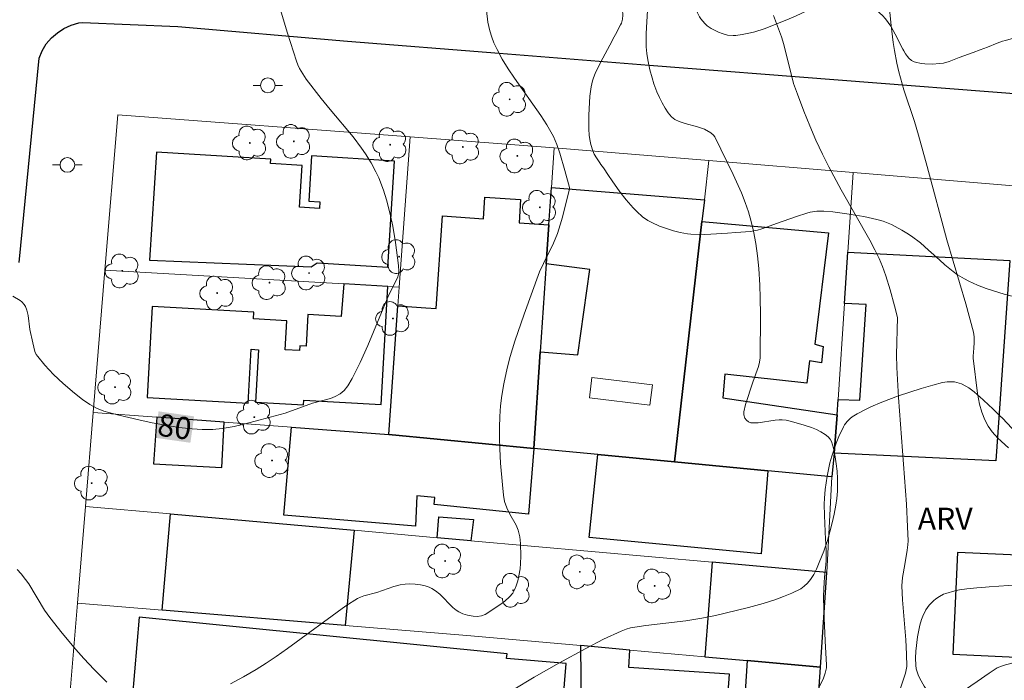
# Model space of a CAD drawing. Units: metres. Extents: x 283588 to 284104, y 1674898 to 1675462.
# Drawn here: x 283649 to 283715, y 1675006 to 1675051 of the extents above; entities that cross this region are included whole.
import ezdxf
from ezdxf.enums import TextEntityAlignment as Align

# ---------------------------------------------------------------- set-up
doc = ezdxf.new("R2010")
doc.units = ezdxf.units.M
doc.header["$MEASUREMENT"] = 0
for name, color, linetype, lineweight, true_color in [('Arvores_Isoladas', 7, 'Continuous', 18, 0x00ff33), ('Curvas_Intermediarias', 7, 'Continuous', 9, 0x783c14), ('Curvas_Mestras', 7, 'Continuous', 20, 0x783c14), ('Topon_Curvas_Mestras', 7, 'Continuous', 9, 0x783c14), ('Topon_Vegetacao', 7, 'Continuous', 9, 0x00ff33), ('Vegetacao', 7, 'Orla8', 9, 0x00ff33)]:
    doc.layers.add(name, color=color, linetype=linetype, lineweight=lineweight, true_color=true_color)
for name, color, linetype, lineweight in [('Edificacoes', 7, 'Continuous', 30), ('Edificacoes_Vazios', 7, 'Continuous', 15), ('Muro_Grade', 8, 'Continuous', 20), ('Pavimentacao_Asfaltica_Mfio', 10, 'Continuous', 30), ('Poste', 7, 'Continuous', 9), ('Topon_Curvas_Mestras_Masc', 255, 'Continuous', 9)]:
    doc.layers.add(name, color=color, linetype=linetype, lineweight=lineweight)
doc.styles.add('Arial', font='arial.ttf', dxfattribs={"height": 1.5})
doc.styles.get("Standard").update_dxf_attribs({"font": 'arial.ttf'})
doc.linetypes.add('Orla8', pattern='A,6,-0.5,["V",Standard,S=1,R=0,X=-0.5,Y=-1],-0.5,6,-0.5,["V",Standard,S=1,R=0,X=-0.5,Y=-1],-0.5', length=14)

# ---------------------------------------------------------------- blocks, each defined once
blk = doc.blocks.new('Arvore')
at = {"layer": 'Arvores_Isoladas'}
blk.add_lwpolyline([(-0.718, 0.493, 0.872324), (-0.722, -0.551, 0.862983), (0.284, -0.827, 0.900105), (0.89, 0.029, 0.863155), (0.262, 0.861, 0.882486)], format="xyb", close=True, dxfattribs=at)
blk.add_circle((0, 0), 0.0286, dxfattribs=at)
blk = doc.blocks.new('Poste')
at = {"layer": 'Poste'}
for points in [[(-0.5, 0), (-1, 0)], [(0.5, 0), (1, 0)]]:
    blk.add_lwpolyline(points, dxfattribs=at)
blk.add_lwpolyline([(0, 0.5, 1), (0, -0.5, 1)], format="xyb", close=True, dxfattribs=at)

msp = doc.modelspace()

# ---------------------------------------------------------------- linework, layer by layer
at = {"layer": 'Curvas_Intermediarias', "flags": 128}
for points, elevation in [([(283707.612, 1675052.289), (283707.769, 1675050.732), (283707.905, 1675049.601), (283707.989, 1675049.039), (283708.143, 1675048.202), (283708.279, 1675047.613), (283708.629, 1675046.375), (283709.335, 1675044.231), (283709.62, 1675043.307), (283710.207, 1675041.196), (283711.53, 1675036.231), (283712.815, 1675031.895), (283713.344, 1675029.969), (283713.378, 1675029.655), (283713.381, 1675029.276), (283713.364, 1675028.899), (283713.304, 1675028.347), (283713.309, 1675028.225), (283713.612, 1675025.825), (283713.749, 1675025.11), (283713.9, 1675024.558), (283714.099, 1675024.032), (283714.326, 1675023.607), (283714.593, 1675023.232), (283714.99, 1675022.797), (283715.704, 1675022.144)], 76), ([(283680.362, 1675051.753), (283680.451, 1675050.977), (283680.579, 1675050.377), (283680.713, 1675049.942), (283680.866, 1675049.573), (283681.078, 1675049.122), (283681.429, 1675048.462), (283681.828, 1675047.812), (283682.256, 1675047.18), (283684.049, 1675044.654), (283684.456, 1675044.007), (283684.89, 1675043.236), (283685.133, 1675042.68), (283685.338, 1675042.106), (283685.675, 1675040.927), (283685.983, 1675039.774), (283685.968, 1675039.595), (283685.504, 1675037.759), (283685.359, 1675037.254), (283685.163, 1675036.656), (283684.893, 1675035.995), (283684.213, 1675034.624), (283683.961, 1675034.068), (283682.916, 1675031.194), (283682.287, 1675029.371), (283681.968, 1675028.323), (283681.757, 1675027.53), (283681.528, 1675026.47), (283681.401, 1675025.698), (283681.32, 1675024.983), (283681.268, 1675024.262), (283681.244, 1675023.534), (283681.242, 1675022.804), (283681.263, 1675022.072), (283681.318, 1675021.098), (283681.444, 1675019.648), (283681.523, 1675018.931), (283681.591, 1675018.514), (283681.734, 1675018.077), (283681.948, 1675017.657), (283682.364, 1675016.908), (283682.511, 1675016.568), (283682.622, 1675016.131), (283682.67, 1675015.659), (283682.694, 1675014.807), (283682.673, 1675014.316), (283682.637, 1675013.948), (283682.561, 1675013.475), (283682.479, 1675013.132), (283682.377, 1675012.806), (283682.259, 1675012.523), (283682.134, 1675012.316), (283681.926, 1675012.059), (283681.61, 1675011.768), (283681.325, 1675011.553), (283680.275, 1675010.86), (283680.015, 1675010.761), (283679.737, 1675010.722), (283679.452, 1675010.74), (283679.077, 1675010.812), (283678.749, 1675010.916), (283678.48, 1675011.041), (283678.311, 1675011.15), (283678.071, 1675011.339), (283677.194, 1675012.23), (283676.902, 1675012.472), (283676.651, 1675012.632), (283676.489, 1675012.708), (283676.202, 1675012.806), (283675.899, 1675012.875), (283675.525, 1675012.923), (283675.15, 1675012.936), (283674.846, 1675012.924), (283674.524, 1675012.877), (283674.079, 1675012.757), (283672.939, 1675012.353), (283672.05, 1675012.125), (283671.837, 1675012.047), (283671.635, 1675011.948), (283670.846, 1675011.445), (283666.877, 1675008.563), (283666.122, 1675008.026), (283665.45, 1675007.575), (283664.766, 1675007.148), (283663.903, 1675006.646), (283663.028, 1675006.159)], 79), ([(283682.178, 1675005.768), (283683.596, 1675006.611), (283685.251, 1675007.557), (283687.087, 1675008.567), (283688.276, 1675009.182), (283689.478, 1675009.744), (283689.816, 1675009.87), (283690.117, 1675009.959), (283691.146, 1675010.128), (283693.862, 1675010.444), (283694.94, 1675010.607), (283695.856, 1675010.791), (283697.277, 1675011.124), (283698.093, 1675011.327), (283699.101, 1675011.609), (283699.888, 1675011.864), (283700.468, 1675012.077), (283701.024, 1675012.309), (283701.633, 1675012.602), (283701.879, 1675012.775), (283702.1, 1675012.989), (283702.298, 1675013.235), (283702.515, 1675013.577), (283702.704, 1675013.939), (283702.896, 1675014.374), (283703.195, 1675015.155), (283703.441, 1675015.88), (283703.617, 1675016.469), (283703.773, 1675017.065), (283703.906, 1675017.663), (283704.012, 1675018.263), (283704.074, 1675018.712), (283704.119, 1675019.223), (283704.134, 1675019.707), (283704.127, 1675020.076), (283704.097, 1675020.568), (283704.044, 1675021.059), (283703.969, 1675021.54), (283703.851, 1675022.125), (283703.724, 1675022.575), (283703.623, 1675022.744), (283703.486, 1675022.897), (283703.289, 1675023.06), (283703.004, 1675023.241), (283702.7, 1675023.389), (283702.365, 1675023.525), (283701.878, 1675023.683), (283701.012, 1675023.919), (283700.643, 1675024.012), (283700.385, 1675024.049), (283700.17, 1675024.053), (283699.913, 1675024.03), (283698.756, 1675023.844), (283698.51, 1675023.833), (283698.248, 1675023.85), (283698.111, 1675023.905), (283697.957, 1675024.021), (283697.852, 1675024.148), (283697.774, 1675024.379), (283697.792, 1675024.586), (283697.892, 1675025.077), (283698.389, 1675026.602), (283698.77, 1675027.643), (283698.848, 1675027.942), (283698.886, 1675028.246), (283698.907, 1675031.158), (283698.896, 1675032.3), (283698.866, 1675033.159), (283698.794, 1675034.297), (283698.711, 1675035.146), (283698.597, 1675035.983), (283698.448, 1675036.814), (283698.291, 1675037.471), (283698.101, 1675038.119), (283697.876, 1675038.764), (283697.626, 1675039.401), (283697.066, 1675040.661), (283695.819, 1675043.202), (283695.721, 1675043.324), (283695.549, 1675043.472), (283695.122, 1675043.714), (283694.649, 1675043.89), (283693.803, 1675044.104), (283693.403, 1675044.231), (283693.12, 1675044.375), (283692.882, 1675044.566), (283692.67, 1675044.825), (283692.453, 1675045.152), (283692.25, 1675045.503), (283692.065, 1675045.872), (283691.896, 1675046.257), (283691.698, 1675046.787), (283691.568, 1675047.192), (283691.42, 1675047.735), (283691.275, 1675048.407), (283691.215, 1675048.848), (283691.179, 1675049.291), (283691.17, 1675049.741), (283691.181, 1675050.193), (283691.29, 1675052.17)], 78), ([(283708.315, 1675005.668), (283708.733, 1675006.885), (283708.784, 1675007.114), (283708.813, 1675007.349), (283708.806, 1675008.167), (283708.748, 1675009.153), (283708.517, 1675011.846), (283708.486, 1675012.804), (283708.535, 1675013.369), (283708.695, 1675014.244), (283708.845, 1675015.213), (283708.889, 1675015.582), (283708.903, 1675015.846), (283708.877, 1675016.787), (283708.791, 1675018.322), (283708.266, 1675025.553), (283708.146, 1675027.593), (283708.122, 1675028.442), (283708.185, 1675030.968), (283707.996, 1675031.757), (283707.696, 1675032.844), (283707.41, 1675033.788), (283707.183, 1675034.432), (283706.955, 1675034.966), (283706.657, 1675035.563), (283706.314, 1675036.2), (283704.366, 1675039.622), (283703.541, 1675041.163), (283703.113, 1675042.027), (283702.67, 1675042.987), (283702.25, 1675043.957), (283701.851, 1675044.936), (283701.412, 1675046.087), (283701.158, 1675046.815), (283700.489, 1675049.463), (283700.331, 1675049.978), (283699.786, 1675051.408)], 77), ([(283654.662, 1675006.285), (283653.788, 1675007.132), (283653.093, 1675007.881), (283652.554, 1675008.501), (283651.64, 1675009.608), (283650.795, 1675010.664), (283650.444, 1675011.16), (283649.365, 1675012.936), (283649.157, 1675013.231), (283648.86, 1675013.61), (283648.586, 1675013.914)], 79)]:
    msp.add_lwpolyline(points, dxfattribs=dict(at, elevation=elevation))
at = {"layer": 'Curvas_Mestras', "elevation": 80, "flags": 128}
msp.add_lwpolyline([(283648.283, 1675032.415), (283648.78, 1675032.127), (283648.906, 1675032.03), (283649.062, 1675031.847), (283649.145, 1675031.706), (283649.237, 1675031.464), (283649.322, 1675031.111), (283649.451, 1675030.152), (283649.645, 1675029.25), (283649.789, 1675028.673), (283649.878, 1675028.47), (283649.973, 1675028.323), (283650.45, 1675027.754), (283651.055, 1675027.114), (283651.698, 1675026.503), (283652.461, 1675025.844), (283653.008, 1675025.413), (283653.507, 1675025.078), (283653.967, 1675024.828), (283654.449, 1675024.639), (283655.472, 1675024.365), (283656.812, 1675024.038), (283657.714, 1675023.841), (283658.621, 1675023.67), (283659.528, 1675023.533), (283660.433, 1675023.437), (283661.111, 1675023.396), (283661.822, 1675023.399), (283662.468, 1675023.458), (283663.275, 1675023.599), (283663.921, 1675023.748), (283665.048, 1675024.043), (283666.737, 1675024.505), (283668.582, 1675025.166), (283669.803, 1675025.496), (283670.121, 1675025.612), (283670.464, 1675025.806), (283670.714, 1675026.027), (283670.976, 1675026.349), (283671.274, 1675026.839), (283671.809, 1675027.935), (283672.319, 1675029.065), (283673.74, 1675032.511), (283674.191, 1675033.378), (283674.349, 1675033.726), (283674.398, 1675033.906), (283674.422, 1675034.084), (283674.402, 1675034.486), (283674.201, 1675036.041), (283674.011, 1675037.166), (283673.82, 1675038.063), (283673.586, 1675038.944), (283673.38, 1675039.594), (283673.062, 1675040.427), (283672.878, 1675040.831), (283672.547, 1675041.452), (283672.178, 1675042.051), (283671.909, 1675042.443), (283671.33, 1675043.2), (283669.77, 1675045.047), (283669.16, 1675045.794), (283668.159, 1675047.119), (283667.918, 1675047.464), (283667.705, 1675047.823), (283667.588, 1675048.071), (283667.494, 1675048.329), (283666.896, 1675050.221), (283666.47, 1675051.649)], dxfattribs=at)
at = {"layer": 'Edificacoes', "flags": 128}
for points in [[(283668.904, 1675034.671), (283673.681, 1675034.371), (283674.133, 1675041.567), (283668.52, 1675041.92), (283668.326, 1675038.84), (283669.077, 1675038.793), (283669.049, 1675038.351), (283667.705, 1675038.435), (283667.882, 1675041.253), (283665.737, 1675041.388), (283665.756, 1675041.684), (283658.029, 1675042.169), (283657.552, 1675034.859), (283668.501, 1675034.412), (283668.904, 1675034.671)], [(283684.759, 1675039.762), (283695.112, 1675038.935), (283694.945, 1675037.474), (283693.086, 1675021.203), (283687.889, 1675021.699), (283683.568, 1675022.112), (283684.006, 1675028.648), (283686.545, 1675028.444), (283687.359, 1675034.229), (283684.409, 1675034.598), (283684.588, 1675037.246), (283684.759, 1675039.762)], [(283684.588, 1675037.246), (283684.409, 1675034.598), (283684.006, 1675028.648), (283683.568, 1675022.112), (283673.741, 1675023.051), (283674.365, 1675031.762), (283676.252, 1675031.634), (283676.951, 1675031.587), (283677.376, 1675037.847), (283680.161, 1675037.658), (283680.26, 1675039.122), (283682.671, 1675038.958), (283682.564, 1675037.383), (283684.588, 1675037.246)], [(283703.519, 1675036.694), (283702.598, 1675029.171), (283703.15, 1675029.008), (283703.042, 1675027.896), (283702.232, 1675028.035), (283702.041, 1675026.523), (283696.493, 1675027.139), (283696.361, 1675025.536), (283704.1, 1675024.37), (283703.912, 1675021.778), (283703.742, 1675020.185), (283699.416, 1675020.599), (283693.086, 1675021.203), (283694.945, 1675037.474), (283703.519, 1675036.694)], [(283715.787, 1675034.825), (283714.843, 1675021.269), (283703.912, 1675021.778), (283704.1, 1675024.37), (283704.169, 1675025.412), (283705.643, 1675025.364), (283706.057, 1675031.851), (283704.6, 1675031.927), (283704.829, 1675035.396), (283715.787, 1675034.825)], [(283673.678, 1675033.074), (283670.706, 1675033.246), (283670.514, 1675031.049), (283668.264, 1675031.175), (283668.144, 1675029.025), (283667.715, 1675029.05), (283667.698, 1675028.738), (283666.723, 1675028.793), (283666.833, 1675030.756), (283664.575, 1675030.882), (283664.601, 1675031.339), (283657.735, 1675031.724), (283657.389, 1675025.55), (283664.219, 1675025.167), (283664.424, 1675028.818), (283664.928, 1675028.789), (283664.728, 1675025.229), (283667.973, 1675025.047), (283667.991, 1675025.375), (283673.23, 1675025.082), (283673.678, 1675033.074)], [(283662.603, 1675023.884), (283658.032, 1675024.226), (283657.809, 1675021.072), (283662.432, 1675020.813), (283662.603, 1675023.884)], [(283683.568, 1675022.112), (283683.208, 1675017.651), (283676.815, 1675018.312), (283676.865, 1675018.785), (283675.649, 1675018.9), (283675.546, 1675016.853), (283666.65, 1675017.578), (283667.155, 1675023.543), (283673.741, 1675023.051), (283683.568, 1675022.112)], [(283699.416, 1675020.599), (283698.964, 1675014.969), (283687.307, 1675016.086), (283687.889, 1675021.699), (283693.086, 1675021.203), (283699.416, 1675020.599)], [(283671.406, 1675016.561), (283670.799, 1675010.128), (283658.413, 1675011.147), (283658.976, 1675017.669), (283671.406, 1675016.561)], [(283677.032, 1675016.059), (283677.143, 1675017.478), (283679.49, 1675017.288), (283679.297, 1675015.857), (283677.032, 1675016.059)], [(283718.627, 1675007.87), (283718.943, 1675014.757), (283712.261, 1675015.065), (283711.944, 1675008.177), (283718.627, 1675007.87)], [(283702.971, 1675007.294), (283703.395, 1675013.707), (283695.639, 1675014.399), (283695.14, 1675008), (283698.002, 1675007.742), (283702.971, 1675007.294)], [(283656.38, 1675005.13), (283668.127, 1675004.044), (283668.108, 1675003.407), (283685.311, 1675002.036), (283685.752, 1675007.555), (283681.727, 1675007.877), (283681.752, 1675008.19), (283656.843, 1675010.681), (283656.38, 1675005.13)], [(283689.7, 1675001.819), (283695.529, 1675001.514), (283695.503, 1675001.214), (283702.333, 1675000.679), (283702.533, 1675000.664), (283702.971, 1675007.294), (283698.002, 1675007.742), (283697.836, 1675004.923), (283696.689, 1675005), (283696.81, 1675006.813), (283689.991, 1675007.268), (283690.06, 1675008.458), (283686.716, 1675008.759), (283686.776, 1675004.353), (283687.066, 1675004.348), (283687.029, 1675001.899), (283689.697, 1675001.677), (283689.7, 1675001.819)]]:
    msp.add_lwpolyline(points, close=True, dxfattribs=at)
at = {"layer": 'Edificacoes_Vazios', "flags": 128}
msp.add_lwpolyline([(283687.501, 1675026.904), (283691.594, 1675026.406), (283691.425, 1675025.025), (283687.333, 1675025.524), (283687.501, 1675026.904)], close=True, dxfattribs=at)
at = {"layer": 'Muro_Grade', "flags": 128}
for points in [[(283649.34, 1674956.463), (283649.781, 1674976.007), (283650, 1674985.715), (283650.067, 1674988.722), (283649.329, 1674988.76), (283649.463, 1674991.353), (283650.971, 1674991.275), (283651.321, 1674995.491), (283652.121, 1675005.137), (283652.659, 1675011.621), (283653.203, 1675018.184), (283653.731, 1675024.548), (283654.531, 1675034.184), (283655.402, 1675044.692), (283675.185, 1675043.199), (283684.942, 1675042.463), (283695.416, 1675041.598), (283705.186, 1675040.791), (283721.748, 1675039.423)], [(283675.185, 1675043.199), (283674.456, 1675033.029), (283674.365, 1675031.762), (283673.741, 1675023.051), (283667.155, 1675023.543), (283662.603, 1675023.884), (283658.032, 1675024.226), (283653.731, 1675024.548)], [(283684.942, 1675042.463), (283684.759, 1675039.762), (283684.588, 1675037.246), (283684.409, 1675034.598), (283684.006, 1675028.648), (283683.568, 1675022.112)], [(283695.416, 1675041.598), (283695.112, 1675038.935), (283694.945, 1675037.474), (283693.086, 1675021.203)], [(283705.186, 1675040.791), (283704.829, 1675035.396), (283704.6, 1675031.927), (283704.169, 1675025.412), (283704.1, 1675024.37), (283703.912, 1675021.778), (283703.742, 1675020.185), (283703.395, 1675013.707), (283702.971, 1675007.294), (283702.533, 1675000.664), (283702.333, 1675000.679), (283701.614, 1674990.855), (283701.603, 1674990.71), (283700.89, 1674980.965), (283700.876, 1674980.785), (283700.587, 1674977.388), (283700.04, 1674970.94), (283699.212, 1674961.164)], [(283674.456, 1675033.029), (283673.678, 1675033.074), (283670.706, 1675033.246), (283654.531, 1675034.184)], [(283703.742, 1675020.185), (283699.416, 1675020.599), (283693.086, 1675021.203), (283687.889, 1675021.699), (283683.568, 1675022.112), (283673.741, 1675023.051)], [(283653.203, 1675018.184), (283658.976, 1675017.669), (283671.406, 1675016.561), (283677.032, 1675016.059), (283679.297, 1675015.857), (283695.639, 1675014.399), (283703.395, 1675013.707)], [(283652.659, 1675011.621), (283658.413, 1675011.147), (283670.799, 1675010.128), (283679.304, 1675009.428), (283686.716, 1675008.759), (283690.06, 1675008.458), (283695.14, 1675008), (283698.002, 1675007.742), (283702.971, 1675007.294)]]:
    msp.add_lwpolyline(points, dxfattribs=at)
at = {"layer": 'Pavimentacao_Asfaltica_Mfio', "flags": 128}
for points in [[(283648.719, 1675034.696), (283650.072, 1675048.538), (283650.28, 1675049.032), (283650.559, 1675049.489), (283650.903, 1675049.899), (283651.305, 1675050.254), (283651.754, 1675050.545), (283652.242, 1675050.765), (283652.757, 1675050.911), (283652.998, 1675050.952)], [(283652.998, 1675050.952), (283659.471, 1675050.669), (283670.952, 1675049.688), (283681.223, 1675048.865), (283691.38, 1675048.052), (283716.963, 1675046.062)]]:
    msp.add_lwpolyline(points, dxfattribs=at)
at = {"layer": 'Topon_Curvas_Mestras_Masc'}
msp.add_solid([(283657.903, 1675022.83, 80), (283660.314, 1675022.489, 80), (283658.156, 1675024.618, 80), (283660.567, 1675024.277, 80)], dxfattribs=at)
at = {"layer": 'Vegetacao', "flags": 128}
for points in [[(283698.069, 1675067.847), (283698.062, 1675067.607), (283698.075, 1675067.436), (283698.109, 1675067.09), (283698.113, 1675066.846), (283698.099, 1675066.733), (283697.884, 1675065.988), (283697.664, 1675064.997), (283697.577, 1675064.473), (283697.525, 1675063.837), (283697.524, 1675063.407), (283697.534, 1675063.116), (283697.574, 1675062.528), (283697.609, 1675062.183), (283697.715, 1675061.494), (283697.959, 1675060.114), (283698.035, 1675059.425), (283698.066, 1675058.631), (283698.065, 1675058.101), (283698.035, 1675057.041), (283697.987, 1675056.411), (283697.945, 1675056.095), (283697.857, 1675055.621), (283697.726, 1675055.173), (283697.636, 1675054.958), (283697.467, 1675054.65), (283697.255, 1675054.365), (283697.132, 1675054.232), (283696.849, 1675053.978), (283696.255, 1675053.543), (283695.755, 1675053.221), (283695.501, 1675053.064), (283695.125, 1675052.82), (283694.973, 1675052.709), (283694.72, 1675052.466), (283694.585, 1675052.248), (283694.542, 1675052.041), (283694.554, 1675051.893), (283694.64, 1675051.601), (283694.777, 1675051.322), (283694.869, 1675051.187), (283695.15, 1675050.866), (283695.307, 1675050.728), (283695.584, 1675050.539), (283696.074, 1675050.289), (283696.32, 1675050.194), (283696.69, 1675050.097), (283697.06, 1675050.062), (283697.245, 1675050.071), (283697.672, 1675050.124), (283698.242, 1675050.237), (283698.527, 1675050.311), (283699.165, 1675050.522), (283700.583, 1675051.085), (283701.28, 1675051.381), (283702.471, 1675051.932), (283702.994, 1675052.125), (283703.35, 1675052.226), (283704.07, 1675052.385), (283704.435, 1675052.426), (283704.682, 1675052.427), (283705.173, 1675052.377), (283705.673, 1675052.273), (283705.918, 1675052.2), (283706.276, 1675052.058), (283706.623, 1675051.867), (283706.792, 1675051.752), (283707.165, 1675051.428), (283707.375, 1675051.192), (283707.735, 1675050.69), (283708.042, 1675050.146), (283708.185, 1675049.858), (283708.397, 1675049.426), (283708.544, 1675049.149), (283708.619, 1675049.015), (283708.738, 1675048.825), (283708.87, 1675048.638), (283708.958, 1675048.533), (283709.148, 1675048.368), (283709.317, 1675048.281), (283709.413, 1675048.249), (283709.785, 1675048.166), (283710.038, 1675048.135), (283710.547, 1675048.132), (283711.052, 1675048.165), (283711.306, 1675048.2), (283711.692, 1675048.308), (283711.913, 1675048.394), (283712.372, 1675048.566), (283713.316, 1675048.911), (283713.782, 1675049.084), (283714.279, 1675049.279), (283714.939, 1675049.541), (283715.301, 1675049.671), (283715.496, 1675049.733), (283715.891, 1675049.832), (283716.29, 1675049.907), (283716.557, 1675049.947), (283717.092, 1675050.019), (283717.678, 1675050.067), (283717.972, 1675050.066), (283718.411, 1675050.026), (283718.799, 1675049.944), (283719.551, 1675049.69), (283720.273, 1675049.39), (283720.617, 1675049.215), (283721.118, 1675048.899), (283721.529, 1675048.556), (283721.709, 1675048.363), (283721.94, 1675048.049), (283722.117, 1675047.704), (283722.183, 1675047.52), (283722.427, 1675046.616), (283722.528, 1675046.158), (283722.641, 1675045.569), (283722.73, 1675045.049), (283722.769, 1675044.786), (283722.825, 1675044.389), (283722.907, 1675043.793), (283722.967, 1675043.399), (283723, 1675043.203), (283723.053, 1675042.912), (283723.087, 1675042.763), (283723.174, 1675042.492), (283723.282, 1675042.254), (283723.364, 1675042.112), (283723.543, 1675041.866), (283723.807, 1675041.569), (283724.378, 1675040.992), (283724.769, 1675040.629), (283724.971, 1675040.44), (283725.171, 1675040.233), (283725.269, 1675040.12), (283725.332, 1675040.037), (283725.452, 1675039.842), (283725.663, 1675039.389), (283725.757, 1675039.156), (283725.793, 1675039.047), (283725.834, 1675038.827), (283725.835, 1675038.605), (283725.816, 1675038.458), (283725.737, 1675038.169), (283725.569, 1675037.8), (283725.463, 1675037.626), (283725.268, 1675037.38), (283725.069, 1675037.173), (283724.8, 1675036.923), (283724.664, 1675036.81), (283724.347, 1675036.589), (283723.958, 1675036.359), (283723.434, 1675036.064), (283723.169, 1675035.919), (283722.389, 1675035.542), (283721.317, 1675035.049), (283720.816, 1675034.771), (283720.615, 1675034.631), (283720.249, 1675034.301), (283719.573, 1675033.552), (283719.211, 1675033.195), (283718.759, 1675032.813), (283718.522, 1675032.636), (283718.139, 1675032.4), (283717.986, 1675032.331), (283717.663, 1675032.244), (283717.329, 1675032.213), (283717.108, 1675032.216), (283716.682, 1675032.262), (283715.832, 1675032.433), (283715.412, 1675032.549), (283714.201, 1675032.937), (283713.604, 1675033.164), (283713.011, 1675033.431), (283712.717, 1675033.584), (283712.251, 1675033.869), (283711.955, 1675034.079), (283711.389, 1675034.539), (283711.024, 1675034.865), (283710.298, 1675035.534), (283709.737, 1675036.025), (283709.141, 1675036.481), (283708.825, 1675036.689), (283708.487, 1675036.894), (283707.779, 1675037.276), (283707.22, 1675037.497), (283706.792, 1675037.617), (283705.921, 1675037.801), (283705.324, 1675037.908), (283704.924, 1675037.972), (283704.122, 1675038.083), (283703.816, 1675038.119), (283703.192, 1675038.167), (283702.726, 1675038.161), (283702.271, 1675038.097), (283702.051, 1675038.039), (283701.362, 1675037.813), (283700.446, 1675037.497), (283699.987, 1675037.337), (283699.562, 1675037.181), (283698.995, 1675036.974), (283698.709, 1675036.884), (283698.233, 1675036.792), (283697.252, 1675036.727), (283696.688, 1675036.685), (283695.559, 1675036.61), (283695.107, 1675036.593), (283694.203, 1675036.612), (283693.961, 1675036.633), (283693.485, 1675036.715), (283693.016, 1675036.838), (283692.086, 1675037.159), (283691.546, 1675037.392), (283691.292, 1675037.535), (283690.929, 1675037.796), (283690.536, 1675038.15), (283690.288, 1675038.402), (283689.822, 1675038.932), (283689.393, 1675039.485), (283688.869, 1675040.227), (283688.624, 1675040.587), (283688.276, 1675041.1), (283688.108, 1675041.34), (283688.032, 1675041.446), (283687.89, 1675041.646), (283687.803, 1675041.775), (283687.65, 1675042.039), (283687.556, 1675042.257), (283687.422, 1675042.687), (283687.372, 1675042.917), (283687.32, 1675043.283), (283687.291, 1675043.738), (283687.286, 1675044.044), (283687.301, 1675044.662), (283687.36, 1675045.948), (283687.441, 1675046.591), (283687.537, 1675047.005), (283687.602, 1675047.205), (283687.723, 1675047.495), (283688.091, 1675048.233), (283688.859, 1675049.707), (283688.911, 1675049.805), (283689.087, 1675050.13), (283689.442, 1675050.791), (283689.496, 1675050.908), (283689.567, 1675051.164), (283689.593, 1675051.434), (283689.559, 1675051.793), (283689.514, 1675051.962), (283689.363, 1675052.324), (283689.269, 1675052.498), (283689.103, 1675052.744), (283688.805, 1675053.076), (283688.446, 1675053.388), (283688.202, 1675053.577), (283687.698, 1675053.924), (283686.64, 1675054.564), (283686.08, 1675054.85), (283685.877, 1675054.943), (283685.461, 1675055.118), (283685.036, 1675055.275), (283684.749, 1675055.368), (283684.168, 1675055.522), (283683.596, 1675055.637), (283683.305, 1675055.687), (283682.87, 1675055.752), (283682.444, 1675055.805), (283682.237, 1675055.828), (283681.786, 1675055.874), (283681.195, 1675055.923), (283680.896, 1675055.94), (283679.914, 1675055.964), (283679.407, 1675055.947), (283678.921, 1675055.914), (283678.265, 1675055.863), (283677.94, 1675055.836), (283676.671, 1675055.721), (283675.707, 1675055.617), (283675.224, 1675055.564), (283674.773, 1675055.537), (283674.471, 1675055.536), (283673.867, 1675055.566), (283673.388, 1675055.645), (283673.157, 1675055.719), (283672.832, 1675055.877), (283672.565, 1675056.058), (283672.059, 1675056.462), (283671.806, 1675056.659), (283671.677, 1675056.751), (283671.044, 1675057.169), (283670.719, 1675057.338), (283670.265, 1675057.492), (283669.945, 1675057.563), (283669.278, 1675057.657), (283668.64, 1675057.73), (283668.215, 1675057.779), (283667.365, 1675057.873), (283666.939, 1675057.917), (283666.088, 1675057.997), (283665.52, 1675058.041), (283664.382, 1675058.103), (283663.526, 1675058.12), (283661.012, 1675058.055), (283660.044, 1675058.061), (283658.753, 1675058.094), (283658.108, 1675058.116), (283657.436, 1675058.171), (283656.991, 1675058.236), (283656.102, 1675058.411), (283655.62, 1675058.546), (283655.388, 1675058.637), (283655.06, 1675058.817), (283654.763, 1675059.057), (283654.629, 1675059.204), (283654.424, 1675059.521), (283654.326, 1675059.741), (283654.169, 1675060.197), (283653.856, 1675061.118), (283653.72, 1675061.581), (283653.618, 1675062.052), (283653.584, 1675062.292), (283653.522, 1675062.891), (283653.436, 1675064.09), (283653.395, 1675065.289), (283653.391, 1675066.088), (283653.436, 1675067.686), (283653.566, 1675070.241), (283653.759, 1675073.647), (283653.867, 1675075.351), (283653.926, 1675076.297), (283653.955, 1675076.768), (283654.007, 1675077.47), (283654.076, 1675078.169), (283654.12, 1675078.517), (283654.154, 1675078.747), (283654.232, 1675079.186), (283654.32, 1675079.597), (283654.381, 1675079.857), (283654.503, 1675080.345), (283654.621, 1675080.763), (283654.872, 1675081.576), (283655.019, 1675082.175), (283655.081, 1675082.603), (283655.132, 1675083.166), (283655.162, 1675083.476), (283655.182, 1675083.678), (283655.215, 1675084.121), (283655.249, 1675084.601), (283655.268, 1675084.823), (283655.317, 1675085.276), (283655.367, 1675085.619), (283655.73, 1675087.729), (283655.914, 1675088.785), (283656.189, 1675090.371), (283656.654, 1675093.075), (283656.999, 1675094.937), (283657.115, 1675095.349), (283657.201, 1675095.542), (283657.373, 1675095.818), (283657.605, 1675096.084), (283657.747, 1675096.214), (283658.115, 1675096.497), (283658.303, 1675096.615), (283658.586, 1675096.76), (283658.87, 1675096.861), (283659.012, 1675096.895), (283659.294, 1675096.925), (283659.435, 1675096.92), (283659.643, 1675096.887), (283659.918, 1675096.816), (283660.469, 1675096.64), (283661.019, 1675096.419), (283661.384, 1675096.247), (283662.112, 1675095.848), (283663.154, 1675095.193), (283663.643, 1675094.865), (283664.114, 1675094.538), (283664.342, 1675094.376), (283664.438, 1675094.306), (283664.617, 1675094.166), (283664.781, 1675094.027), (283665.076, 1675093.747), (283665.29, 1675093.514), (283665.687, 1675093.006), (283665.937, 1675092.619), (283666.129, 1675092.242), (283666.373, 1675091.723), (283666.502, 1675091.497), (283666.64, 1675091.319), (283666.734, 1675091.229), (283666.926, 1675091.109), (283667.023, 1675091.073), (283667.216, 1675091.037), (283667.771, 1675091.036), (283667.896, 1675091.03), (283668.121, 1675091.054), (283668.306, 1675091.123), (283668.416, 1675091.196), (283668.472, 1675091.248), (283668.556, 1675091.351), (283668.681, 1675091.563), (283668.818, 1675091.84), (283668.91, 1675092.039), (283669.09, 1675092.48), (283669.135, 1675092.626), (283669.178, 1675092.918), (283669.173, 1675093.211), (283669.151, 1675093.406), (283669.083, 1675093.797), (283668.845, 1675094.904), (283668.497, 1675096.38), (283668.34, 1675097.118), (283668.117, 1675098.434), (283668.024, 1675099.097), (283667.94, 1675099.76), (283667.9, 1675100.09), (283667.873, 1675100.391), (283667.896, 1675100.534), (283667.971, 1675100.666), (283668.034, 1675100.725), (283668.281, 1675100.883), (283668.445, 1675100.955), (283668.775, 1675101.032), (283668.939, 1675101.043), (283669.269, 1675101.026), (283669.928, 1675100.914), (283670.258, 1675100.865), (283671.798, 1675100.695), (283672.568, 1675100.586), (283672.83, 1675100.54), (283673.354, 1675100.427), (283674.399, 1675100.182), (283674.923, 1675100.089), (283675.51, 1675100.045), (283675.902, 1675100.056), (283676.164, 1675100.078), (283676.686, 1675100.153), (283677.282, 1675100.277), (283677.574, 1675100.359), (283678.007, 1675100.517), (283678.763, 1675100.85), (283679.758, 1675101.305), (283680.253, 1675101.536), (283680.981, 1675101.894), (283681.947, 1675102.38), (283682.452, 1675102.608), (283682.59, 1675102.66), (283682.872, 1675102.73), (283683.16, 1675102.769), (283683.739, 1675102.815), (283684.292, 1675102.848), (283684.569, 1675102.846), (283684.985, 1675102.82), (283685.435, 1675102.737), (283685.651, 1675102.664), (283685.963, 1675102.509), (283686.258, 1675102.294), (283686.4, 1675102.161), (283686.6, 1675101.896), (283686.689, 1675101.71), (283686.81, 1675101.312), (283686.964, 1675100.596), (283687.004, 1675100.237), (283687.004, 1675099.882), (283686.986, 1675099.706), (283686.891, 1675099.193), (283686.806, 1675098.853), (283686.594, 1675098.176), (283686.252, 1675097.265), (283686.027, 1675096.826), (283685.678, 1675096.294), (283685.493, 1675096.042), (283685.304, 1675095.799), (283685.208, 1675095.679), (283684.958, 1675095.376), (283684.439, 1675094.808), (283683.97, 1675094.364), (283683.716, 1675094.155), (283683.305, 1675093.854), (283683.197, 1675093.783), (283682.977, 1675093.65), (283682.753, 1675093.528), (283682.604, 1675093.453), (283682.309, 1675093.316), (283682.158, 1675093.257), (283681.855, 1675093.168), (283681.26, 1675093.024), (283680.98, 1675092.916), (283680.505, 1675092.658), (283679.919, 1675092.268), (283679.617, 1675092.038), (283679.271, 1675091.765), (283679.094, 1675091.628), (283678.812, 1675091.423), (283678.37, 1675091.121), (283678.068, 1675090.92), (283677.459, 1675090.518), (283676.371, 1675089.835), (283675.826, 1675089.506), (283675.474, 1675089.318), (283674.999, 1675089.088), (283674.765, 1675088.957), (283674.424, 1675088.718), (283674.223, 1675088.549), (283673.851, 1675088.201), (283673.64, 1675087.99), (283673.514, 1675087.849), (283673.293, 1675087.554), (283673.086, 1675087.175), (283673.006, 1675086.954), (283672.979, 1675086.835), (283672.96, 1675086.651), (283672.974, 1675086.462), (283672.995, 1675086.367), (283673.17, 1675085.848), (283673.436, 1675085.152), (283673.548, 1675084.798), (283673.832, 1675083.726), (283674.133, 1675082.718), (283674.211, 1675082.295), (283674.214, 1675082.078), (283674.16, 1675081.758), (283674.084, 1675081.585), (283674.029, 1675081.507), (283673.93, 1675081.406), (283673.747, 1675081.308), (283673.478, 1675081.254), (283673.299, 1675081.242), (283672.937, 1675081.25), (283672.348, 1675081.287), (283671.955, 1675081.315), (283671.169, 1675081.36), (283670.349, 1675081.383), (283669.94, 1675081.379), (283669.329, 1675081.331), (283668.742, 1675081.22), (283668.363, 1675081.117), (283667.624, 1675080.866), (283665.597, 1675080.09), (283664.114, 1675079.475), (283663.755, 1675079.29), (283663.535, 1675079.149), (283663.112, 1675078.836), (283662.71, 1675078.488), (283662.532, 1675078.282), (283662.375, 1675078.044), (283662.307, 1675077.909), (283662.225, 1675077.721), (283662.097, 1675077.341), (283662.013, 1675076.959), (283661.961, 1675076.451), (283661.957, 1675076.198), (283661.966, 1675075.734), (283661.981, 1675075.114), (283661.986, 1675074.799), (283662.005, 1675073.686), (283662.018, 1675072.179), (283662.003, 1675071.432), (283661.933, 1675070.795), (283661.768, 1675069.947), (283661.699, 1675069.521), (283661.541, 1675068.117), (283661.509, 1675067.741), (283661.496, 1675067.241), (283661.506, 1675066.99), (283661.521, 1675066.874), (283661.591, 1675066.652), (283661.711, 1675066.446), (283661.816, 1675066.319), (283662.077, 1675066.099), (283662.208, 1675066.019), (283662.471, 1675065.897), (283662.737, 1675065.816), (283663.282, 1675065.718), (283663.878, 1675065.645), (283664.176, 1675065.625), (283664.621, 1675065.624), (283665.118, 1675065.664), (283665.364, 1675065.703), (283665.726, 1675065.794), (283666.082, 1675065.933), (283666.256, 1675066.023), (283666.474, 1675066.15), (283666.882, 1675066.427), (283667.258, 1675066.733), (283667.491, 1675066.954), (283667.92, 1675067.438), (283669.3, 1675069.211), (283669.685, 1675069.711), (283670.194, 1675070.374), (283670.454, 1675070.705), (283670.531, 1675070.793), (283670.708, 1675070.942), (283670.907, 1675071.059), (283671.049, 1675071.123), (283671.342, 1675071.222), (283671.712, 1675071.29), (283671.904, 1675071.298), (283672.192, 1675071.277), (283672.472, 1675071.212), (283672.605, 1675071.162), (283673.44, 1675070.774), (283673.845, 1675070.557), (283674.429, 1675070.193), (283674.963, 1675069.81), (283675.658, 1675069.29), (283676.013, 1675069.035), (283676.767, 1675068.506), (283677.158, 1675068.262), (283677.578, 1675068.047), (283677.803, 1675067.955), (283678.04, 1675067.877), (283678.518, 1675067.779), (283678.998, 1675067.738), (283679.963, 1675067.745), (283682.567, 1675067.82), (283685.304, 1675067.854), (283685.85, 1675067.863), (283686.123, 1675067.869), (283686.533, 1675067.878), (283687.147, 1675067.892), (283687.872, 1675067.933), (283688.227, 1675067.983), (283688.351, 1675068.015), (283688.579, 1675068.13), (283688.782, 1675068.299), (283688.903, 1675068.436), (283689.109, 1675068.747), (283689.18, 1675068.892), (283689.275, 1675069.192), (283689.307, 1675069.498), (283689.295, 1675069.699), (283689.239, 1675069.96), (283689.194, 1675070.085), (283688.783, 1675071.022), (283688.552, 1675071.487), (283687.824, 1675072.82), (283687.48, 1675073.5), (283687.012, 1675074.523), (283686.783, 1675075.038), (283686.558, 1675075.552), (283686.447, 1675075.807), (283686.285, 1675076.181), (283686.071, 1675076.68), (283685.964, 1675076.93), (283685.281, 1675078.459), (283685.158, 1675078.81), (283685.1, 1675079.054), (283685.035, 1675079.541), (283685.035, 1675079.66), (283685.095, 1675079.892), (283685.19, 1675080.058), (283685.374, 1675080.284), (283685.506, 1675080.418), (283685.794, 1675080.659), (283686.245, 1675080.967), (283686.853, 1675081.356), (283687.142, 1675081.572), (283687.377, 1675081.772), (283687.821, 1675082.202), (283688.283, 1675082.687), (283688.496, 1675082.942), (283688.68, 1675083.211), (283688.758, 1675083.351), (283689.272, 1675084.444), (283689.523, 1675085.004), (283689.775, 1675085.559), (283689.902, 1675085.833), (283690.065, 1675086.182), (283690.401, 1675086.843), (283690.51, 1675087.002), (283690.784, 1675087.288), (283691.113, 1675087.544), (283691.817, 1675088.023), (283692.259, 1675088.306), (283692.853, 1675088.673), (283693.12, 1675088.88), (283693.736, 1675089.471), (283694.551, 1675090.319), (283694.959, 1675090.729), (283695.31, 1675091.073), (283695.486, 1675091.243), (283695.75, 1675091.485), (283696.013, 1675091.7), (283696.143, 1675091.794), (283696.261, 1675091.874), (283696.451, 1675092.006), (283696.594, 1675092.113), (283696.825, 1675092.305), (283696.925, 1675092.403), (283696.973, 1675092.46), (283697.036, 1675092.562), (283697.124, 1675092.759), (283697.202, 1675092.88), (283697.284, 1675092.978), (283697.336, 1675093.033), (283697.433, 1675093.126), (283697.501, 1675093.198), (283697.659, 1675093.407), (283697.778, 1675093.577), (283698.043, 1675093.932), (283698.26, 1675094.163), (283698.844, 1675094.638), (283699.163, 1675094.854), (283699.38, 1675094.961), (283699.492, 1675094.992), (283699.657, 1675095.004), (283699.824, 1675094.959), (283699.929, 1675094.899), (283700.117, 1675094.713), (283700.284, 1675094.435), (283700.36, 1675094.247), (283700.47, 1675093.862), (283700.509, 1675093.682), (283700.55, 1675093.318), (283700.582, 1675092.829), (283700.612, 1675092.587), (283700.704, 1675092.23), (283700.92, 1675091.756), (283701.099, 1675091.471), (283701.233, 1675091.291), (283701.539, 1675090.952), (283702.098, 1675090.435), (283702.386, 1675090.204), (283702.838, 1675089.897), (283703.322, 1675089.629), (283703.967, 1675089.303), (283704.29, 1675089.128), (283704.731, 1675088.861), (283704.951, 1675088.688), (283705.02, 1675088.619), (283705.13, 1675088.466), (283705.21, 1675088.296), (283705.279, 1675088.053), (283705.302, 1675087.928), (283705.342, 1675087.576), (283705.344, 1675087.097), (283705.321, 1675086.858), (283705.254, 1675086.506), (283705.205, 1675086.333), (283704.941, 1675085.544), (283704.785, 1675085.161), (283704.603, 1675084.796), (283704.5, 1675084.622), (283703.742, 1675083.468), (283702.95, 1675082.195), (283702.798, 1675081.982), (283702.468, 1675081.572), (283701.752, 1675080.781), (283701.391, 1675080.389), (283700.91, 1675079.896), (283700.251, 1675079.256), (283699.936, 1675078.915), (283699.653, 1675078.525), (283699.5, 1675078.244), (283699.412, 1675078.049), (283699.266, 1675077.644), (283699.105, 1675077.071), (283699.014, 1675076.687), (283698.872, 1675075.914), (283698.788, 1675075.331), (283698.698, 1675074.553), (283698.667, 1675074.161), (283698.66, 1675073.591), (283698.67, 1675072.83), (283698.649, 1675072.449), (283698.342, 1675069.632), (283698.332, 1675069.55), (283698.313, 1675069.394), (283698.293, 1675069.249), (283698.252, 1675068.983), (283698.211, 1675068.739), (283698.156, 1675068.422), (283698.128, 1675068.258), (283698.101, 1675068.084), (283698.088, 1675067.992)], [(283716.08, 1674999.263), (283715.819, 1674999.225), (283715.641, 1674999.217), (283715.28, 1674999.24), (283714.728, 1674999.345), (283713.635, 1674999.659), (283712.553, 1674999.953), (283712.036, 1675000.159), (283711.629, 1675000.37), (283711.095, 1675000.666), (283710.829, 1675000.817), (283710.399, 1675001.069), (283709.825, 1675001.413), (283709.525, 1675001.582), (283709.178, 1675001.756), (283709.004, 1675001.818), (283708.743, 1675001.856), (283708.396, 1675001.815), (283708.165, 1675001.759), (283707.703, 1675001.617), (283706.769, 1675001.281), (283706.225, 1675001.134), (283705.95, 1675001.088), (283705.539, 1675001.065), (283705.428, 1675001.075), (283705.208, 1675001.135), (283704.992, 1675001.238), (283704.851, 1675001.326), (283704.573, 1675001.536), (283704.331, 1675001.743), (283703.895, 1675002.164), (283703.512, 1675002.604), (283703.281, 1675002.914), (283702.856, 1675003.586), (283702.723, 1675003.848), (283702.513, 1675004.385), (283702.375, 1675004.816), (283702.332, 1675005.036), (283702.323, 1675005.251), (283702.335, 1675005.354), (283702.363, 1675005.439), (283702.392, 1675005.485), (283702.468, 1675005.559), (283702.756, 1675005.742), (283702.836, 1675005.833), (283702.867, 1675005.891), (283703.176, 1675006.558), (283703.303, 1675006.9), (283703.375, 1675007.251), (283703.381, 1675007.429), (283703.297, 1675009.09), (283703.204, 1675011.127), (283703.184, 1675012.146), (283703.196, 1675012.544), (283703.235, 1675013.076), (283703.255, 1675013.341), (283703.28, 1675013.634), (283703.32, 1675014.024), (283703.338, 1675014.219), (283703.356, 1675014.511), (283703.36, 1675014.658), (283703.352, 1675015.1), (283703.327, 1675015.659), (283703.314, 1675015.942), (283703.265, 1675017.024), (283703.241, 1675017.566), (283703.234, 1675018.342), (283703.248, 1675018.734), (283703.294, 1675019.328), (283703.417, 1675020.227), (283703.61, 1675021.128), (283703.734, 1675021.578), (283704.037, 1675022.471), (283704.218, 1675022.914), (283704.527, 1675023.57), (283704.601, 1675023.701), (283704.775, 1675023.935), (283704.979, 1675024.134), (283705.13, 1675024.252), (283705.465, 1675024.458), (283706.02, 1675024.744), (283706.391, 1675024.92), (283707.135, 1675025.245), (283708.261, 1675025.671), (283709.791, 1675026.163), (283710.571, 1675026.391), (283711.227, 1675026.561), (283711.558, 1675026.612), (283711.885, 1675026.62), (283712.046, 1675026.604), (283712.205, 1675026.572), (283712.516, 1675026.471), (283712.817, 1675026.327), (283713.01, 1675026.21), (283713.376, 1675025.94), (283713.588, 1675025.762), (283713.992, 1675025.402), (283714.377, 1675025.04), (283714.627, 1675024.8), (283715.119, 1675024.323), (283715.29, 1675024.153), (283715.609, 1675023.813), (283716.242, 1675023.144), (283716.604, 1675022.827), (283716.894, 1675022.645), (283717.103, 1675022.552), (283717.541, 1675022.392), (283718.156, 1675022.183), (283718.983, 1675021.912), (283719.388, 1675021.77), (283719.869, 1675021.584), (283720.81, 1675021.182), (283721.315, 1675020.923), (283721.555, 1675020.77), (283721.905, 1675020.503), (283722.132, 1675020.262), (283722.249, 1675020.079), (283722.312, 1675019.948), (283722.409, 1675019.662), (283722.473, 1675019.333), (283722.492, 1675019.112), (283722.484, 1675018.672), (283722.396, 1675017.949), (283722.327, 1675017.588), (283722.18, 1675017.048), (283721.874, 1675016.231), (283721.697, 1675015.841), (283721.398, 1675015.274), (283721.055, 1675014.723), (283720.865, 1675014.451), (283720.695, 1675014.24), (283720.571, 1675014.113), (283720.296, 1675013.885), (283719.825, 1675013.574), (283719.58, 1675013.445), (283719.19, 1675013.296), (283718.368, 1675013.087), (283717.956, 1675013.01), (283717.341, 1675012.936), (283717.012, 1675012.912), (283716.356, 1675012.866), (283715.044, 1675012.778), (283714.385, 1675012.73), (283713.888, 1675012.692), (283713.552, 1675012.665), (283712.879, 1675012.609), (283712.396, 1675012.543), (283712.08, 1675012.475), (283711.454, 1675012.287), (283711.308, 1675012.23), (283711.034, 1675012.09), (283710.781, 1675011.918), (283710.624, 1675011.787), (283710.334, 1675011.486), (283710.114, 1675011.185), (283709.897, 1675010.758), (283709.814, 1675010.527), (283709.703, 1675010.135), (283709.545, 1675009.344), (283709.422, 1675008.387), (283709.402, 1675007.907), (283709.428, 1675007.429), (283709.463, 1675007.192), (283709.495, 1675007.053), (283709.587, 1675006.784), (283709.708, 1675006.524), (283709.996, 1675006.012), (283710.255, 1675005.588), (283710.403, 1675005.392), (283710.672, 1675005.12), (283710.77, 1675005.05), (283710.998, 1675004.955), (283711.108, 1675004.932), (283711.329, 1675004.924), (283711.489, 1675004.951), (283711.702, 1675005.046), (283712.326, 1675005.473), (283713.155, 1675006.041), (283713.572, 1675006.326), (283714.396, 1675006.886), (283714.813, 1675007.166), (283714.945, 1675007.246), (283715.22, 1675007.372), (283715.507, 1675007.463), (283716.103, 1675007.604), (283716.629, 1675007.707), (283716.98, 1675007.757), (283717.681, 1675007.819), (283718.145, 1675007.81), (283718.377, 1675007.774), (283718.723, 1675007.672), (283718.974, 1675007.541), (283719.12, 1675007.43), (283719.389, 1675007.156), (283719.492, 1675007.038), (283719.684, 1675006.797), (283719.799, 1675006.607), (283719.875, 1675006.404), (283719.894, 1675006.297), (283719.919, 1675005.669), (283719.901, 1675005.25), (283719.833, 1675004.412), (283719.809, 1675003.993), (283719.778, 1675003.434), (283719.747, 1675003.156), (283719.66, 1675002.74), (283719.593, 1675002.532), (283719.509, 1675002.345), (283719.29, 1675002.012), (283719.022, 1675001.719), (283718.628, 1675001.35), (283718.433, 1675001.161), (283718.268, 1675000.991), (283717.945, 1675000.641), (283717.732, 1675000.409), (283717.297, 1674999.969), (283716.954, 1674999.682), (283716.586, 1674999.449), (283716.391, 1674999.359)]]:
    msp.add_lwpolyline(points, close=True, dxfattribs=at)

# ---------------------------------------------------------------- block references
at = {"layer": 'Arvores_Isoladas'}
for p in [(283681.93, 1675045.74), (283664.336, 1675042.79), (283667.316, 1675042.895), (283673.835, 1675042.67), (283678.76, 1675042.519), (283682.447, 1675041.91), (283683.968, 1675038.432), (283674.44, 1675035.089), (283655.707, 1675034.122), (283668.342, 1675033.985), (283665.666, 1675033.335), (283662.126, 1675032.624), (283674.026, 1675030.904), (283655.212, 1675026.256), (283664.64, 1675024.226), (283665.842, 1675021.284), (283653.631, 1675019.757), (283677.558, 1675014.483), (283686.682, 1675013.748), (283682.173, 1675012.5), (283691.75, 1675012.797)]:
    msp.add_blockref('Arvore', p, dxfattribs=at)
at = {"layer": 'Poste'}
for p in [(283665.558, 1675046.689), (283651.986, 1675041.302)]:
    msp.add_blockref('Poste', p, dxfattribs=at)

# ---------------------------------------------------------------- texts
at = {"layer": 'Topon_Curvas_Mestras', "style": 'Arial'}
msp.add_text('80', height=1.5, rotation=351.93725, dxfattribs=at).set_placement((283659.249, 1675023.575, 80), align=Align.MIDDLE_CENTER)
at = {"layer": 'Topon_Vegetacao', "style": 'Arial'}
msp.add_text('ARV', height=1.5, dxfattribs=at).set_placement((283709.559, 1675016.596))

doc.saveas('drawing.dxf')
